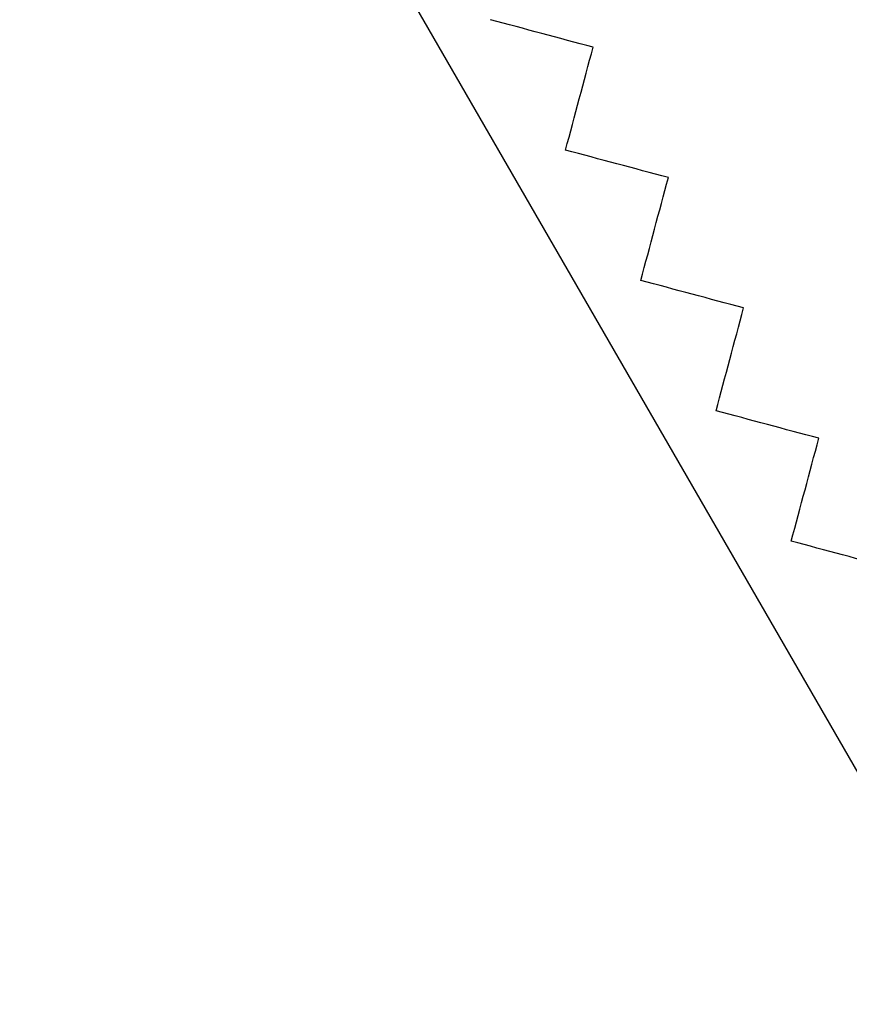
# Model space of a CAD drawing. Units: inches. Extents: x 0.4 to 16.6, y 0.2 to 10.8.
# Drawn here: x 2.6 to 2.8, y 6.6 to 6.8 of the extents above; entities that cross this region are included whole.
import ezdxf

# ---------------------------------------------------------------- set-up
doc = ezdxf.new("R2010")
doc.units = ezdxf.units.IN
doc.header["$MEASUREMENT"] = 0
doc.styles.add('SLDTEXTSTYLE1', font='TXT', dxfattribs={"width": 0.75})
doc.dimstyles.new('SLDDIMSTYLE1', dxfattribs={"dimtxt": 0.166667, "dimasz": 0.156, "dimexe": 0, "dimexo": 0.0625, "dimgap": 0.041667, "dimtad": 0, "dimtih": 1, "dimtoh": 1, "dimdec": 1, "dimlfac": 0.666667, "dimrnd": 1e-09, "dimzin": 12, "dimdsep": 46, "dimtxsty": 'SLDTEXTSTYLE1', "dimsah": 1, "dimcen": 0.09, "dimadec": 0, "dimazin": 3, "dimtfac": 1, "dimtdec": 1, "dimtofl": 0, "dimtmove": 0, "dimatfit": 3, "dimfxl": 0, "dimfrac": 2, "dimtolj": 1, "dimtzin": 12, "dimarcsym": 0})

# ---------------------------------------------------------------- blocks, each defined once
blk = doc.blocks.new('_D_2')
at = {"color": 7, "linetype": 'Continuous', "lineweight": 18}
for p, q in [((3.18683, 7.97398), (2.14772, 7.97398)), ((2.27272, 7.97398), (2.27272, 7.27566)), ((2.08208, 7.25581), (2.08208, 7.0308)), ((2.08208, 7.25581), (2.11584, 7.25581)), ((2.46336, 7.25581), (2.4296, 7.25581)), ((2.46336, 7.25581), (2.46336, 7.0308)), ((2.08208, 7.0308), (2.11584, 7.0308)), ((2.46336, 7.0308), (2.4296, 7.0308)), ((2.27272, 6.02398), (2.27272, 6.74624)), ((3.18683, 6.02398), (2.14772, 6.02398))]:
    blk.add_line(p, q, dxfattribs=at)
for points in [[(2.27272, 7.97398), (2.24672, 7.81798), (2.29872, 7.81798)], [(2.27272, 6.02398), (2.29872, 6.17998), (2.24672, 6.17998)]]:
    blk.add_solid(points, dxfattribs=at)
at = {"color": 7, "linetype": 'Continuous', "lineweight": 18, "char_height": 0.166667, "attachment_point": 1, "style": 'SLDTEXTSTYLE1'}
for s, insert in [('33', (2.1496, 7.22579)), ('1.3', (2.1189, 6.96108))]:
    blk.add_mtext(s, dxfattribs=dict(at, insert=insert))

msp = doc.modelspace()

# ---------------------------------------------------------------- linework, layer by layer
at = {"color": 7, "linetype": 'Continuous', "lineweight": 25}
msp.add_line((3.08923, 6.1092), (2.62471, 6.91376), dxfattribs=at)
for points in [[(2.72238, 6.7977), (2.71554, 6.79953), (2.70871, 6.80136), (2.70189, 6.80319)], [(2.71689, 6.77721), (2.71871, 6.78402), (2.72054, 6.79085), (2.72238, 6.7977)], [(2.73738, 6.77172), (2.73054, 6.77355), (2.72371, 6.77538), (2.71689, 6.77721)], [(2.73189, 6.75123), (2.73371, 6.75804), (2.73554, 6.76487), (2.73738, 6.77172)], [(2.75238, 6.74574), (2.74554, 6.74757), (2.73871, 6.7494), (2.73189, 6.75123)], [(2.74689, 6.72525), (2.74871, 6.73206), (2.75054, 6.73889), (2.75238, 6.74574)], [(2.76738, 6.71976), (2.76054, 6.72159), (2.75371, 6.72342), (2.74689, 6.72525)], [(2.76189, 6.69927), (2.76371, 6.70608), (2.76554, 6.71291), (2.76738, 6.71976)], [(2.78238, 6.69378), (2.77554, 6.69561), (2.76871, 6.69744), (2.76189, 6.69927)]]:
    msp.add_open_spline(points, degree=3, dxfattribs=at)

# ---------------------------------------------------------------- dimensions: what is measured, and where the dimension line sits
at = {"color": 7, "linetype": 'Continuous', "lineweight": 18}
dim = msp.add_linear_dim(base=(2.27272, 6.02398), p1=(3.23683, 7.97398), p2=(3.23683, 6.02398), angle=90, dimstyle='SLDDIMSTYLE1', dxfattribs=at)
dim.commit()
dim.dimension.update_dxf_attribs({"geometry": '_D_2', "text_midpoint": (2.27272, 7.01095), "dimtype": 160})

doc.saveas('drawing.dxf')
